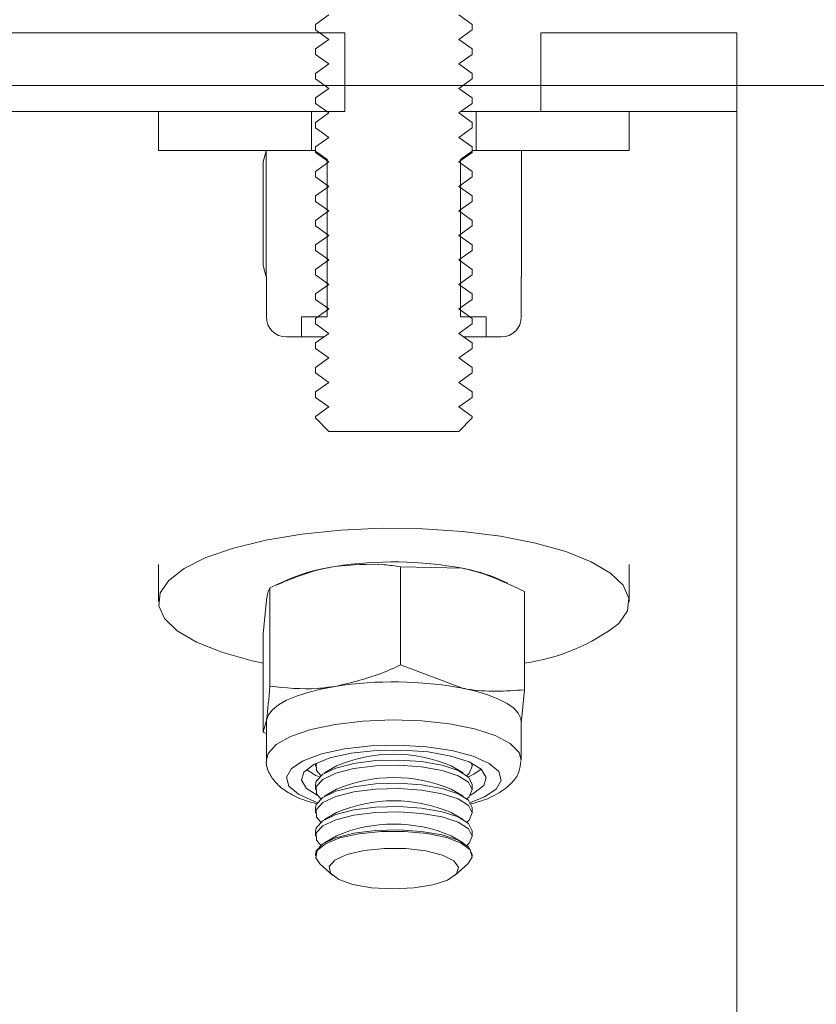
# Model space of a CAD drawing. Units: millimetres. Extents: x 8 to 201, y 4 to 288.
# Drawn here: x 118 to 120, y 242 to 244 of the extents above; entities that cross this region are included whole.
import ezdxf

# ---------------------------------------------------------------- set-up
doc = ezdxf.new("R2010")
doc.units = ezdxf.units.MM

msp = doc.modelspace()

# ---------------------------------------------------------------- hatches: boundary and pattern name
at = {"linetype": 'Continuous', "lineweight": 0}
h = msp.add_hatch(dxfattribs=at)
h.set_pattern_fill('ANSI31', style=0)
edge = h.paths.add_edge_path(flags=0)
edge.add_line((119.20367, 244.73339), (119.20367, 244.61672))
edge.add_line((119.20367, 244.61672), (119.20174, 244.61672))
edge.add_line((119.20174, 244.61672), (119.11808, 244.56842))
edge.add_line((119.11808, 244.56842), (119.03441, 244.61672))
edge.add_line((119.03441, 244.61672), (119.03248, 244.61672))
edge.add_line((119.03248, 244.61672), (119.03248, 244.73339))
edge.add_line((119.03248, 244.73339), (118.85858, 244.73339))
edge.add_line((118.85858, 244.73339), (118.85858, 244.71289))
edge.add_line((118.85858, 244.71289), (118.97986, 244.5916))
edge.add_arc((118.96808, 244.57982), 0.01667, 0, 45, ccw=False)
edge.add_line((118.98474, 244.57982), (118.98474, 244.54034))
edge.add_line((118.98474, 244.54034), (119.00776, 244.52422))
edge.add_line((119.00776, 244.52422), (118.98474, 244.5081))
edge.add_line((118.98474, 244.5081), (118.98474, 244.49869))
edge.add_line((118.98474, 244.49869), (119.00776, 244.48258))
edge.add_line((119.00776, 244.48258), (118.98474, 244.46646))
edge.add_line((118.98474, 244.46646), (118.98474, 244.45705))
edge.add_line((118.98474, 244.45705), (119.00776, 244.44093))
edge.add_line((119.00776, 244.44093), (118.98474, 244.42482))
edge.add_line((118.98474, 244.42482), (118.98474, 244.41541))
edge.add_line((118.98474, 244.41541), (119.00776, 244.39929))
edge.add_line((119.00776, 244.39929), (118.98474, 244.38318))
edge.add_line((118.98474, 244.38318), (118.98474, 244.37377))
edge.add_line((118.98474, 244.37377), (119.00776, 244.35765))
edge.add_line((119.00776, 244.35765), (118.98474, 244.34153))
edge.add_line((118.98474, 244.34153), (118.98474, 244.33212))
edge.add_line((118.98474, 244.33212), (119.00776, 244.31601))
edge.add_line((119.00776, 244.31601), (118.98474, 244.29989))
edge.add_line((118.98474, 244.29989), (118.98474, 244.29048))
edge.add_line((118.98474, 244.29048), (119.00776, 244.27436))
edge.add_line((119.00776, 244.27436), (118.98474, 244.25825))
edge.add_line((118.98474, 244.25825), (118.98474, 244.24884))
edge.add_line((118.98474, 244.24884), (119.00776, 244.23272))
edge.add_line((119.00776, 244.23272), (118.98474, 244.2166))
edge.add_line((118.98474, 244.2166), (118.98474, 244.20719))
edge.add_line((118.98474, 244.20719), (119.00776, 244.19108))
edge.add_line((119.00776, 244.19108), (118.98474, 244.17496))
edge.add_line((118.98474, 244.17496), (118.98474, 244.16555))
edge.add_line((118.98474, 244.16555), (119.00776, 244.14943))
edge.add_line((119.00776, 244.14943), (118.98474, 244.13332))
edge.add_line((118.98474, 244.13332), (118.98474, 244.12391))
edge.add_line((118.98474, 244.12391), (119.00776, 244.10779))
edge.add_line((119.00776, 244.10779), (118.98474, 244.09168))
edge.add_line((118.98474, 244.09168), (118.98474, 244.08227))
edge.add_line((118.98474, 244.08227), (119.00776, 244.06615))
edge.add_line((119.00776, 244.06615), (118.98474, 244.05003))
edge.add_line((118.98474, 244.05003), (118.98474, 244.04062))
edge.add_line((118.98474, 244.04062), (119.00776, 244.02451))
edge.add_line((119.00776, 244.02451), (118.98474, 244.00839))
edge.add_line((118.98474, 244.00839), (118.98474, 243.99898))
edge.add_line((118.98474, 243.99898), (119.00776, 243.98286))
edge.add_line((119.00776, 243.98286), (118.98474, 243.96675))
edge.add_line((118.98474, 243.96675), (118.98474, 243.95734))
edge.add_line((118.98474, 243.95734), (119.00776, 243.94122))
edge.add_line((119.00776, 243.94122), (118.98474, 243.9251))
edge.add_line((118.98474, 243.9251), (118.98474, 243.91569))
edge.add_line((118.98474, 243.91569), (119.00776, 243.89958))
edge.add_line((119.00776, 243.89958), (118.98474, 243.88346))
edge.add_line((118.98474, 243.88346), (118.98474, 243.87405))
edge.add_line((118.98474, 243.87405), (119.00776, 243.85793))
edge.add_line((119.00776, 243.85793), (118.98474, 243.84182))
edge.add_line((118.98474, 243.84182), (118.98474, 243.83241))
edge.add_line((118.98474, 243.83241), (119.00776, 243.81629))
edge.add_line((119.00776, 243.81629), (118.98474, 243.80018))
edge.add_line((118.98474, 243.80018), (118.98474, 243.79077))
edge.add_line((118.98474, 243.79077), (119.00776, 243.77465))
edge.add_line((119.00776, 243.77465), (118.98474, 243.75853))
edge.add_line((118.98474, 243.75853), (118.98474, 243.74912))
edge.add_line((118.98474, 243.74912), (119.00776, 243.73301))
edge.add_line((119.00776, 243.73301), (118.98474, 243.71689))
edge.add_line((118.98474, 243.71689), (118.98474, 243.70748))
edge.add_line((118.98474, 243.70748), (119.00776, 243.69136))
edge.add_line((119.00776, 243.69136), (118.98474, 243.67525))
edge.add_line((118.98474, 243.67525), (118.98474, 243.66584))
edge.add_line((118.98474, 243.66584), (119.00776, 243.64972))
edge.add_line((119.00776, 243.64972), (118.98474, 243.6336))
edge.add_line((118.98474, 243.6336), (118.98474, 243.62419))
edge.add_line((118.98474, 243.62419), (119.00776, 243.60808))
edge.add_line((119.00776, 243.60808), (118.98474, 243.59196))
edge.add_line((118.98474, 243.59196), (118.98474, 243.58255))
edge.add_line((118.98474, 243.58255), (119.00776, 243.56643))
edge.add_line((119.00776, 243.56643), (118.98474, 243.55032))
edge.add_line((118.98474, 243.55032), (118.98474, 243.54091))
edge.add_line((118.98474, 243.54091), (119.00776, 243.52479))
edge.add_line((119.00776, 243.52479), (118.98474, 243.50868))
edge.add_line((118.98474, 243.50868), (118.98474, 243.49927))
edge.add_line((118.98474, 243.49927), (119.00776, 243.48315))
edge.add_line((119.00776, 243.48315), (118.98474, 243.46703))
edge.add_line((118.98474, 243.46703), (118.98474, 243.45762))
edge.add_line((118.98474, 243.45762), (119.00776, 243.44151))
edge.add_line((119.00776, 243.44151), (118.98474, 243.42539))
edge.add_line((118.98474, 243.42539), (118.98474, 243.41598))
edge.add_line((118.98474, 243.41598), (119.00776, 243.39986))
edge.add_line((119.00776, 243.39986), (118.98474, 243.38375))
edge.add_line((118.98474, 243.38375), (118.98474, 243.37434))
edge.add_line((118.98474, 243.37434), (119.00776, 243.35822))
edge.add_line((119.00776, 243.35822), (118.98474, 243.3421))
edge.add_line((118.98474, 243.3421), (118.98474, 243.33269))
edge.add_line((118.98474, 243.33269), (119.00776, 243.31658))
edge.add_line((119.00776, 243.31658), (118.98474, 243.30046))
edge.add_line((118.98474, 243.30046), (118.98474, 243.29105))
edge.add_line((118.98474, 243.29105), (119.00776, 243.27493))
edge.add_line((119.00776, 243.27493), (118.98474, 243.25882))
edge.add_line((118.98474, 243.25882), (118.98474, 243.24941))
edge.add_line((118.98474, 243.24941), (119.00776, 243.23329))
edge.add_line((119.00776, 243.23329), (118.98474, 243.21718))
edge.add_line((118.98474, 243.21718), (118.98474, 243.20777))
edge.add_line((118.98474, 243.20777), (119.00776, 243.19165))
edge.add_line((119.00776, 243.19165), (118.98474, 243.17553))
edge.add_line((118.98474, 243.17553), (118.98474, 243.16612))
edge.add_line((118.98474, 243.16612), (119.00776, 243.15001))
edge.add_line((119.00776, 243.15001), (118.98474, 243.13389))
edge.add_line((118.98474, 243.13389), (118.98474, 243.12448))
edge.add_line((118.98474, 243.12448), (119.00776, 243.10836))
edge.add_line((119.00776, 243.10836), (118.98474, 243.09225))
edge.add_line((118.98474, 243.09225), (118.98474, 243.08974))
edge.add_line((118.98474, 243.08974), (119.00776, 243.06672))
edge.add_line((119.00776, 243.06672), (119.22839, 243.06672))
edge.add_line((119.22839, 243.06672), (119.25141, 243.08974))
edge.add_line((119.25141, 243.08974), (119.25141, 243.09225))
edge.add_line((119.25141, 243.09225), (119.22839, 243.10836))
edge.add_line((119.22839, 243.10836), (119.25141, 243.12448))
edge.add_line((119.25141, 243.12448), (119.25141, 243.13389))
edge.add_line((119.25141, 243.13389), (119.22839, 243.15001))
edge.add_line((119.22839, 243.15001), (119.25141, 243.16612))
edge.add_line((119.25141, 243.16612), (119.25141, 243.17553))
edge.add_line((119.25141, 243.17553), (119.22839, 243.19165))
edge.add_line((119.22839, 243.19165), (119.25141, 243.20777))
edge.add_line((119.25141, 243.20777), (119.25141, 243.21718))
edge.add_line((119.25141, 243.21718), (119.22839, 243.23329))
edge.add_line((119.22839, 243.23329), (119.25141, 243.24941))
edge.add_line((119.25141, 243.24941), (119.25141, 243.25882))
edge.add_line((119.25141, 243.25882), (119.22839, 243.27493))
edge.add_line((119.22839, 243.27493), (119.25141, 243.29105))
edge.add_line((119.25141, 243.29105), (119.25141, 243.30046))
edge.add_line((119.25141, 243.30046), (119.22839, 243.31658))
edge.add_line((119.22839, 243.31658), (119.25141, 243.33269))
edge.add_line((119.25141, 243.33269), (119.25141, 243.3421))
edge.add_line((119.25141, 243.3421), (119.22839, 243.35822))
edge.add_line((119.22839, 243.35822), (119.25141, 243.37434))
edge.add_line((119.25141, 243.37434), (119.25141, 243.38375))
edge.add_line((119.25141, 243.38375), (119.22839, 243.39986))
edge.add_line((119.22839, 243.39986), (119.25141, 243.41598))
edge.add_line((119.25141, 243.41598), (119.25141, 243.42539))
edge.add_line((119.25141, 243.42539), (119.22839, 243.44151))
edge.add_line((119.22839, 243.44151), (119.25141, 243.45762))
edge.add_line((119.25141, 243.45762), (119.25141, 243.46703))
edge.add_line((119.25141, 243.46703), (119.22839, 243.48315))
edge.add_line((119.22839, 243.48315), (119.25141, 243.49927))
edge.add_line((119.25141, 243.49927), (119.25141, 243.50868))
edge.add_line((119.25141, 243.50868), (119.22839, 243.52479))
edge.add_line((119.22839, 243.52479), (119.25141, 243.54091))
edge.add_line((119.25141, 243.54091), (119.25141, 243.55032))
edge.add_line((119.25141, 243.55032), (119.22839, 243.56643))
edge.add_line((119.22839, 243.56643), (119.25141, 243.58255))
edge.add_line((119.25141, 243.58255), (119.25141, 243.59196))
edge.add_line((119.25141, 243.59196), (119.22839, 243.60808))
edge.add_line((119.22839, 243.60808), (119.25141, 243.62419))
edge.add_line((119.25141, 243.62419), (119.25141, 243.6336))
edge.add_line((119.25141, 243.6336), (119.22839, 243.64972))
edge.add_line((119.22839, 243.64972), (119.25141, 243.66584))
edge.add_line((119.25141, 243.66584), (119.25141, 243.67525))
edge.add_line((119.25141, 243.67525), (119.22839, 243.69136))
edge.add_line((119.22839, 243.69136), (119.25141, 243.70748))
edge.add_line((119.25141, 243.70748), (119.25141, 243.71689))
edge.add_line((119.25141, 243.71689), (119.22839, 243.73301))
edge.add_line((119.22839, 243.73301), (119.25141, 243.74912))
edge.add_line((119.25141, 243.74912), (119.25141, 243.75853))
edge.add_line((119.25141, 243.75853), (119.22839, 243.77465))
edge.add_line((119.22839, 243.77465), (119.25141, 243.79077))
edge.add_line((119.25141, 243.79077), (119.25141, 243.80018))
edge.add_line((119.25141, 243.80018), (119.22839, 243.81629))
edge.add_line((119.22839, 243.81629), (119.25141, 243.83241))
edge.add_line((119.25141, 243.83241), (119.25141, 243.84182))
edge.add_line((119.25141, 243.84182), (119.22839, 243.85793))
edge.add_line((119.22839, 243.85793), (119.25141, 243.87405))
edge.add_line((119.25141, 243.87405), (119.25141, 243.88346))
edge.add_line((119.25141, 243.88346), (119.22839, 243.89958))
edge.add_line((119.22839, 243.89958), (119.25141, 243.91569))
edge.add_line((119.25141, 243.91569), (119.25141, 243.9251))
edge.add_line((119.25141, 243.9251), (119.22839, 243.94122))
edge.add_line((119.22839, 243.94122), (119.25141, 243.95734))
edge.add_line((119.25141, 243.95734), (119.25141, 243.96675))
edge.add_line((119.25141, 243.96675), (119.22839, 243.98286))
edge.add_line((119.22839, 243.98286), (119.25141, 243.99898))
edge.add_line((119.25141, 243.99898), (119.25141, 244.00839))
edge.add_line((119.25141, 244.00839), (119.22839, 244.02451))
edge.add_line((119.22839, 244.02451), (119.25141, 244.04062))
edge.add_line((119.25141, 244.04062), (119.25141, 244.05003))
edge.add_line((119.25141, 244.05003), (119.22839, 244.06615))
edge.add_line((119.22839, 244.06615), (119.25141, 244.08227))
edge.add_line((119.25141, 244.08227), (119.25141, 244.09168))
edge.add_line((119.25141, 244.09168), (119.22839, 244.10779))
edge.add_line((119.22839, 244.10779), (119.25141, 244.12391))
edge.add_line((119.25141, 244.12391), (119.25141, 244.13332))
edge.add_line((119.25141, 244.13332), (119.22839, 244.14943))
edge.add_line((119.22839, 244.14943), (119.25141, 244.16555))
edge.add_line((119.25141, 244.16555), (119.25141, 244.17496))
edge.add_line((119.25141, 244.17496), (119.22839, 244.19108))
edge.add_line((119.22839, 244.19108), (119.25141, 244.20719))
edge.add_line((119.25141, 244.20719), (119.25141, 244.2166))
edge.add_line((119.25141, 244.2166), (119.22839, 244.23272))
edge.add_line((119.22839, 244.23272), (119.25141, 244.24884))
edge.add_line((119.25141, 244.24884), (119.25141, 244.25825))
edge.add_line((119.25141, 244.25825), (119.22839, 244.27436))
edge.add_line((119.22839, 244.27436), (119.25141, 244.29048))
edge.add_line((119.25141, 244.29048), (119.25141, 244.29989))
edge.add_line((119.25141, 244.29989), (119.22839, 244.31601))
edge.add_line((119.22839, 244.31601), (119.25141, 244.33212))
edge.add_line((119.25141, 244.33212), (119.25141, 244.34153))
edge.add_line((119.25141, 244.34153), (119.22839, 244.35765))
edge.add_line((119.22839, 244.35765), (119.25141, 244.37377))
edge.add_line((119.25141, 244.37377), (119.25141, 244.38318))
edge.add_line((119.25141, 244.38318), (119.22839, 244.39929))
edge.add_line((119.22839, 244.39929), (119.25141, 244.41541))
edge.add_line((119.25141, 244.41541), (119.25141, 244.42482))
edge.add_line((119.25141, 244.42482), (119.22839, 244.44093))
edge.add_line((119.22839, 244.44093), (119.25141, 244.45705))
edge.add_line((119.25141, 244.45705), (119.25141, 244.46646))
edge.add_line((119.25141, 244.46646), (119.22839, 244.48258))
edge.add_line((119.22839, 244.48258), (119.25141, 244.49869))
edge.add_line((119.25141, 244.49869), (119.25141, 244.5081))
edge.add_line((119.25141, 244.5081), (119.22839, 244.52422))
edge.add_line((119.22839, 244.52422), (119.25141, 244.54034))
edge.add_line((119.25141, 244.54034), (119.25141, 244.57982))
edge.add_arc((119.26808, 244.57982), 0.01667, 135, 180, ccw=False)
edge.add_line((119.25629, 244.5916), (119.37758, 244.71289))
edge.add_line((119.37758, 244.71289), (119.37758, 244.73339))
edge.add_line((119.37758, 244.73339), (119.20367, 244.73339))
h = msp.add_hatch(dxfattribs=at)
h.set_pattern_fill('ANSI34', angle=3e-322, style=0)
edge = h.paths.add_edge_path(flags=0)
edge.add_line((171.22759, 243.65469), (171.22759, 240.12673))
edge.add_spline(control_points=[(171.22759, 240.12673), (170.16082, 239.51082), (169.09404, 238.89492), (168.02727, 238.27902), (165.72783, 236.95144), (163.4284, 235.62386), (161.12897, 234.29628), (158.82954, 232.96871), (156.5301, 231.64113), (154.23067, 230.31355), (149.14698, 227.37848), (144.06329, 224.44341), (138.9796, 221.50834), (134.02888, 218.65004), (129.07815, 215.79174), (124.12742, 212.93343)], knot_values=[0.0086195, 0.0086195, 0.0086195, 0.0086195, 0.119482, 0.119482, 0.119482, 0.3584461, 0.3584461, 0.3584461, 0.5974102, 0.5974102, 0.5974102, 1.1257226, 1.1257226, 1.1257226, 1.6402172, 1.6402172, 1.6402172, 1.6402172], weights=[1, 1, 1, 1, 1, 1, 1, 1, 1, 1, 1, 1, 1, 1, 1, 1], degree=3, periodic=0)
edge.add_line((124.12742, 212.93343), (117.12787, 212.93343))
edge.add_line((117.12787, 212.93343), (117.12787, 211.93814))
edge.add_line((117.12787, 211.93814), (120.4455, 211.93814))
edge.add_line((120.4455, 211.93814), (120.94314, 212.43579))
edge.add_line((120.94314, 212.43579), (124.26077, 212.43579))
edge.add_line((124.26077, 212.43579), (171.72524, 239.83941))
edge.add_line((171.72524, 239.83941), (173.85934, 239.83941))
edge.add_line((173.85934, 239.83941), (173.85934, 244.15233))
edge.add_line((173.85934, 244.15233), (171.72524, 244.15233))
edge.add_line((171.72524, 244.15233), (124.26077, 244.15233))
edge.add_line((124.26077, 244.15233), (120.94314, 244.15233))
edge.add_line((120.94314, 244.15233), (120.4455, 244.64998))
edge.add_line((120.4455, 244.64998), (117.12787, 244.64998))
edge.add_line((117.12787, 244.64998), (117.12787, 243.65469))
edge.add_line((117.12787, 243.65469), (124.26077, 243.65469))
edge.add_spline(control_points=[(124.26077, 243.65469), (128.6337, 243.65469), (133.00662, 243.65469), (137.37955, 243.65469), (141.84695, 243.65469), (146.31434, 243.65469), (150.78174, 243.65469), (154.23085, 243.65469), (157.67997, 243.65469), (161.12908, 243.65469), (164.49525, 243.65469), (167.86142, 243.65469), (171.22759, 243.65469)], knot_values=[0.0085024, 0.0085024, 0.0085024, 0.0085024, 0.4020657, 0.4020657, 0.4020657, 0.8041315, 0.8041315, 0.8041315, 1.1145516, 1.1145516, 1.1145516, 1.4175071, 1.4175071, 1.4175071, 1.4175071], weights=[1, 1, 1, 1, 1, 1, 1, 1, 1, 1, 1, 1, 1], degree=3, periodic=0)
h = msp.add_hatch(dxfattribs=at)
h.set_pattern_fill('ANSI32', style=0)
h.paths.add_polyline_path([(119.03474, 243.61073), (119.03474, 243.74406), (118.03474, 243.74406), (118.03474, 243.61073)], flags=0)
h = msp.add_hatch(dxfattribs=at)
h.set_pattern_fill('ANSI32', style=0)
h.paths.add_polyline_path([(119.36808, 243.61073), (119.70141, 243.61073), (119.70141, 243.74406), (119.36808, 243.74406)], flags=0)
h = msp.add_hatch(dxfattribs=at)
h.set_pattern_fill('ANSI31', style=0)
h.paths.add_polyline_path([(118.71808, 243.54406), (118.97808, 243.54406), (118.97808, 243.61073), (118.71808, 243.61073)], flags=0)
h = msp.add_hatch(dxfattribs=at)
h.set_pattern_fill('ANSI31', style=0)
h.paths.add_polyline_path([(119.51808, 243.61073), (119.25808, 243.61073), (119.25808, 243.54406), (119.51808, 243.54406)], flags=0)
h = msp.add_hatch(dxfattribs=at)
h.set_pattern_fill('ANSI31', style=0)
edge = h.paths.add_edge_path(flags=0)
edge.add_line((118.98474, 243.54321), (118.98474, 243.54406))
edge.add_line((118.98474, 243.54406), (118.90141, 243.54406))
edge.add_line((118.90141, 243.54406), (118.90118, 243.54393))
edge.add_line((118.90118, 243.54393), (118.90118, 243.32952))
edge.add_line((118.90118, 243.32952), (118.90141, 243.32939))
edge.add_line((118.90141, 243.32939), (118.90141, 243.26139))
edge.add_arc((118.93541, 243.26139), 0.034, 180, 270)
edge.add_line((118.93541, 243.22739), (118.96094, 243.22739))
edge.add_line((118.96094, 243.22739), (118.96094, 243.26139))
edge.add_line((118.96094, 243.26139), (119.00474, 243.26139))
edge.add_line((119.00474, 243.26139), (119.00474, 243.52921))
edge.add_line((119.00474, 243.52921), (118.98474, 243.54321))
h = msp.add_hatch(dxfattribs=at)
h.set_pattern_fill('ANSI31', style=0)
edge = h.paths.add_edge_path(flags=0)
edge.add_line((119.25141, 243.54406), (119.25141, 243.54321))
edge.add_line((119.25141, 243.54321), (119.23141, 243.52921))
edge.add_line((119.23141, 243.52921), (119.23141, 243.26139))
edge.add_line((119.23141, 243.26139), (119.27522, 243.26139))
edge.add_line((119.27522, 243.26139), (119.27522, 243.22739))
edge.add_line((119.27522, 243.22739), (119.30074, 243.22739))
edge.add_arc((119.30074, 243.26139), 0.034, 270, 360)
edge.add_line((119.33474, 243.26139), (119.33474, 243.32939))
edge.add_line((119.33474, 243.32939), (119.33497, 243.32952))
edge.add_line((119.33497, 243.32952), (119.33497, 243.54393))
edge.add_line((119.33497, 243.54393), (119.33474, 243.54406))
edge.add_line((119.33474, 243.54406), (119.25141, 243.54406))

# ---------------------------------------------------------------- linework, layer by layer
at = {"color": 7, "linetype": 'Continuous', "lineweight": 15}
for p, q in [((119.00776, 243.77465), (118.98475, 243.75853)), ((119.25141, 243.75853), (119.2284, 243.77465)), ((118.98475, 243.74912), (118.98475, 243.75853)), ((118.98475, 243.74912), (119.00776, 243.73301)), ((119.2284, 243.73301), (119.25141, 243.74912)), ((119.25141, 243.75853), (119.25141, 243.74912)), ((118.03474, 243.74406), (119.03474, 243.74406)), ((119.00776, 243.73301), (118.98475, 243.71689)), ((119.03474, 243.74406), (119.03474, 243.61073)), ((119.25141, 243.71689), (119.2284, 243.73301)), ((119.36808, 243.74406), (119.70141, 243.74406)), ((119.36808, 243.61073), (119.36808, 243.74406)), ((119.70141, 243.61073), (119.70141, 243.74406)), ((118.98475, 243.70748), (118.98475, 243.71689)), ((119.25141, 243.71689), (119.25141, 243.70748)), ((118.98475, 243.70748), (119.00776, 243.69136)), ((119.2284, 243.69136), (119.25141, 243.70748)), ((119.00776, 243.69136), (118.98475, 243.67525)), ((119.25141, 243.67525), (119.2284, 243.69136)), ((118.98475, 243.66584), (118.98475, 243.67525)), ((118.98475, 243.66584), (119.00776, 243.64972)), ((119.2284, 243.64972), (119.25141, 243.66584)), ((119.25141, 243.67525), (119.25141, 243.66584)), ((117.12787, 243.65469), (124.26077, 243.65469)), ((119.00776, 243.64972), (118.98475, 243.6336)), ((119.25141, 243.6336), (119.2284, 243.64972)), ((118.98475, 243.62419), (118.98475, 243.6336)), ((119.25141, 243.6336), (119.25141, 243.62419)), ((118.98475, 243.62419), (119.00776, 243.60808)), ((119.2284, 243.60808), (119.25141, 243.62419)), ((118.03474, 243.61073), (119.03474, 243.61073)), ((118.71808, 243.61073), (118.71808, 243.54406)), ((118.97808, 243.61073), (118.71808, 243.61073)), ((118.97808, 243.54406), (118.97808, 243.61073)), ((119.00776, 243.60808), (118.98475, 243.59196)), ((119.25141, 243.59196), (119.2284, 243.60808)), ((119.23218, 243.61073), (119.25808, 243.61073)), ((119.25808, 243.61073), (119.25808, 243.54406)), ((119.51808, 243.61073), (119.25808, 243.61073)), ((119.36808, 243.61073), (119.70141, 243.61073)), ((119.51808, 243.54406), (119.51808, 243.61073)), ((119.70141, 232.57934), (119.70141, 243.61073)), ((118.98475, 243.58255), (118.98475, 243.59196)), ((118.98475, 243.58255), (119.00776, 243.56643)), ((119.2284, 243.56643), (119.25141, 243.58255)), ((119.25141, 243.59196), (119.25141, 243.58255)), ((119.00776, 243.56643), (118.98475, 243.55032)), ((119.25141, 243.55032), (119.2284, 243.56643)), ((118.98475, 243.54091), (118.98475, 243.55032)), ((119.25141, 243.55032), (119.25141, 243.54091)), ((118.71808, 243.54406), (118.97808, 243.54406)), ((118.89592, 243.52471), (118.90119, 243.54393)), ((118.90141, 243.54406), (118.90119, 243.54393)), ((118.90119, 243.32952), (118.90119, 243.54393)), ((118.98475, 243.54406), (118.90141, 243.54406)), ((118.98475, 243.54406), (118.98475, 243.54321)), ((118.98475, 243.54321), (119.00474, 243.52921)), ((118.98475, 243.54091), (119.00776, 243.52479)), ((119.00474, 243.26139), (119.00474, 243.52921)), ((119.2284, 243.52479), (119.25141, 243.54091)), ((119.23141, 243.52921), (119.25141, 243.54321)), ((119.23141, 243.52921), (119.23141, 243.26139)), ((119.25141, 243.54321), (119.25141, 243.54406)), ((119.33474, 243.54406), (119.25141, 243.54406)), ((119.25808, 243.54406), (119.51808, 243.54406)), ((119.33497, 243.54393), (119.33474, 243.54406)), ((119.33497, 243.54393), (119.33497, 243.32952)), ((118.89592, 243.52471), (118.89592, 243.34874)), ((119.00776, 243.52479), (118.98475, 243.50868)), ((119.25141, 243.50868), (119.2284, 243.52479)), ((118.98475, 243.49927), (118.98475, 243.50868)), ((118.98475, 243.49927), (119.00776, 243.48315)), ((119.2284, 243.48315), (119.25141, 243.49927)), ((119.25141, 243.50868), (119.25141, 243.49927)), ((119.00776, 243.48315), (118.98475, 243.46703)), ((119.25141, 243.46703), (119.2284, 243.48315)), ((118.98475, 243.45762), (118.98475, 243.46703)), ((119.25141, 243.46703), (119.25141, 243.45762)), ((118.98475, 243.45762), (119.00776, 243.44151)), ((119.2284, 243.44151), (119.25141, 243.45762)), ((119.00776, 243.44151), (118.98475, 243.42539)), ((119.25141, 243.42539), (119.2284, 243.44151)), ((118.98475, 243.41598), (118.98475, 243.42539)), ((118.98475, 243.41598), (119.00776, 243.39986)), ((119.2284, 243.39986), (119.25141, 243.41598)), ((119.25141, 243.42539), (119.25141, 243.41598)), ((119.00776, 243.39986), (118.98475, 243.38375)), ((119.25141, 243.38375), (119.2284, 243.39986)), ((118.98475, 243.37434), (118.98475, 243.38375)), ((119.25141, 243.38375), (119.25141, 243.37434)), ((118.98475, 243.37434), (119.00776, 243.35822)), ((119.2284, 243.35822), (119.25141, 243.37434)), ((118.89592, 243.34874), (118.90119, 243.32952)), ((119.00776, 243.35822), (118.98475, 243.3421)), ((119.25141, 243.3421), (119.2284, 243.35822)), ((118.90141, 243.32939), (118.90119, 243.32952)), ((118.90141, 243.32939), (118.90141, 243.26139)), ((118.98475, 243.33269), (118.98475, 243.3421)), ((118.98475, 243.33269), (119.00776, 243.31658)), ((119.2284, 243.31658), (119.25141, 243.33269)), ((119.25141, 243.3421), (119.25141, 243.33269)), ((119.33497, 243.32952), (119.33474, 243.32939)), ((119.33474, 243.26139), (119.33474, 243.32939)), ((119.00776, 243.31658), (118.98475, 243.30046)), ((119.25141, 243.30046), (119.2284, 243.31658)), ((118.98475, 243.29105), (118.98475, 243.30046)), ((119.25141, 243.30046), (119.25141, 243.29105)), ((118.98475, 243.29105), (119.00776, 243.27493)), ((119.2284, 243.27493), (119.25141, 243.29105)), ((118.96094, 243.22739), (118.96094, 243.26139)), ((118.96094, 243.26139), (119.00474, 243.26139)), ((119.00776, 243.27493), (118.98475, 243.25882)), ((119.25141, 243.25882), (119.2284, 243.27493)), ((119.23141, 243.26139), (119.27522, 243.26139)), ((119.27522, 243.26139), (119.27522, 243.22739)), ((118.98475, 243.24941), (118.98475, 243.25882)), ((118.98475, 243.24941), (119.00776, 243.23329)), ((119.2284, 243.23329), (119.25141, 243.24941)), ((119.25141, 243.25882), (119.25141, 243.24941)), ((118.93541, 243.22739), (118.96094, 243.22739)), ((118.96094, 243.22739), (118.99837, 243.22739)), ((119.00776, 243.23329), (118.98475, 243.21718)), ((119.25141, 243.21718), (119.2284, 243.23329)), ((119.23779, 243.22739), (119.27522, 243.22739)), ((119.27522, 243.22739), (119.30075, 243.22739)), ((118.98475, 243.20776), (118.98475, 243.21718)), ((119.25141, 243.21718), (119.25141, 243.20776)), ((118.98475, 243.20776), (119.00776, 243.19165)), ((119.2284, 243.19165), (119.25141, 243.20776)), ((119.00776, 243.19165), (118.98475, 243.17553)), ((119.25141, 243.17553), (119.2284, 243.19165)), ((118.98475, 243.16612), (118.98475, 243.17553)), ((118.98475, 243.16612), (119.00776, 243.15001)), ((119.2284, 243.15001), (119.25141, 243.16612)), ((119.25141, 243.17553), (119.25141, 243.16612)), ((119.00776, 243.15001), (118.98475, 243.13389)), ((119.25141, 243.13389), (119.2284, 243.15001)), ((118.98475, 243.12448), (118.98475, 243.13389)), ((119.25141, 243.13389), (119.25141, 243.12448)), ((118.98475, 243.12448), (119.00776, 243.10836)), ((119.2284, 243.10836), (119.25141, 243.12448)), ((119.00776, 243.10836), (118.98475, 243.09225)), ((119.25141, 243.09225), (119.2284, 243.10836)), ((118.98475, 243.08974), (118.98475, 243.09225)), ((118.98475, 243.08974), (119.00776, 243.06672)), ((119.2284, 243.06672), (119.25141, 243.08974)), ((119.25141, 243.09225), (119.25141, 243.08974)), ((119.2284, 243.06672), (119.00776, 243.06672)), ((118.71808, 242.84028), (118.71808, 242.77697)), ((119.12951, 242.83686), (119.23487, 242.83412)), ((119.12951, 242.83686), (119.12951, 242.66975)), ((119.51808, 242.77697), (119.51808, 242.84028)), ((118.94023, 242.81573), (118.91704, 242.80529)), ((119.31183, 242.80857), (119.29593, 242.81573)), ((118.90736, 242.80083), (118.90736, 242.63372)), ((119.34024, 242.79463), (119.34024, 242.62751)), ((118.89592, 242.72256), (118.90164, 242.78007)), ((118.89592, 242.72256), (118.89592, 242.55545)), ((119.12951, 242.66975), (119.23487, 242.63025)), ((119.34024, 242.62751), (119.33452, 242.57)), ((118.89592, 242.55545), (118.90164, 242.5762)), ((118.90164, 242.5762), (118.90141, 242.5731)), ((118.90141, 242.5731), (118.90141, 242.50852)), ((119.33474, 242.50852), (119.33474, 242.5731)), ((118.90141, 242.55332), (118.89592, 242.55545)), ((118.98475, 242.50228), (118.98475, 242.49714)), ((119.02076, 242.49811), (119.00046, 242.48619)), ((119.2357, 242.48619), (119.2154, 242.49811)), ((119.25141, 242.49714), (119.25141, 242.50228)), ((118.98475, 242.46653), (118.98475, 242.45759)), ((119.02076, 242.45856), (119.00046, 242.44665)), ((119.2357, 242.44665), (119.2154, 242.45856)), ((119.25141, 242.45759), (119.25141, 242.46653)), ((118.98475, 242.42698), (118.98475, 242.41805)), ((119.25141, 242.41805), (119.25141, 242.42698)), ((119.02076, 242.41901), (119.00046, 242.4071)), ((119.2357, 242.4071), (119.2154, 242.41901)), ((118.98475, 242.38743), (118.98475, 242.3785)), ((119.02076, 242.37946), (119.00046, 242.36755)), ((119.2357, 242.36755), (119.2154, 242.37946)), ((119.25141, 242.3785), (119.25141, 242.38743)), ((118.98475, 242.34789), (118.98475, 242.3455)), ((119.25141, 242.3455), (119.25141, 242.34789)), ((118.9922, 242.33173), (119.01393, 242.31225)), ((119.22222, 242.31225), (119.24395, 242.33173))]:
    msp.add_line(p, q, dxfattribs=at)
at = {"color": 7, "linetype": 'Continuous', "lineweight": 15, "flags": 128}
for points in [[(119.5006, 242.74035), (119.5151, 242.76171), (119.51753, 242.78353), (119.50783, 242.80515), (119.48628, 242.82592), (119.45355, 242.8452), (119.41062, 242.8624), (119.3588, 242.87701), (119.29967, 242.88858), (119.23503, 242.89676), (119.16683, 242.9013), (119.09714, 242.90207), (119.0281, 242.89903), (118.96179, 242.89228), (118.90022, 242.88203), (118.84528, 242.86858), (118.79862, 242.85236), (118.76167, 242.83384), (118.73556, 242.8136), (118.72106, 242.79224), (118.71863, 242.77042), (118.72833, 242.74879), (118.74988, 242.72803), (118.78261, 242.70875), (118.82554, 242.69154), (118.87735, 242.67693), (118.89592, 242.6728)], [(119.01843, 242.63335), (118.99417, 242.62877), (118.97204, 242.62322), (118.95239, 242.61683), (118.93559, 242.60968), (118.9219, 242.60191), (118.91158, 242.59364), (118.90478, 242.58503), (118.90164, 242.5762)], [(119.33474, 242.5731), (119.33396, 242.57888), (119.32971, 242.58765), (119.32183, 242.59618), (119.31047, 242.60431), (119.29582, 242.61191), (119.27813, 242.61884), (119.25769, 242.62499), (119.23487, 242.63025)], [(119.24836, 242.44872), (119.25432, 242.45171), (119.27086, 242.46472), (119.27503, 242.47867), (119.26648, 242.49242), (119.24591, 242.50485), (119.21499, 242.51497), (119.17621, 242.52195), (119.13272, 242.52523), (119.08805, 242.52454), (119.04581, 242.51993)], [(119.04581, 242.51993), (119.00942, 242.51179), (118.98184, 242.50076), (118.9653, 242.48775), (118.96113, 242.4738), (118.96968, 242.46005), (118.98779, 242.44872)], [(118.98475, 242.46653), (118.98601, 242.47227), (118.99728, 242.4842), (119.01928, 242.49457), (119.05006, 242.50244), (119.08689, 242.50713), (119.12648, 242.5082), (119.16533, 242.50557), (119.19998, 242.49948), (119.22735, 242.49045), (119.24502, 242.4793)], [(118.99403, 242.48184), (118.98648, 242.49043), (118.98601, 242.50288), (118.98602, 242.50291)], [(118.99403, 242.44229), (118.98648, 242.45089), (118.98601, 242.46333), (118.99728, 242.47527), (119.01928, 242.48563), (119.05006, 242.49351), (119.08689, 242.49819), (119.12648, 242.49927), (119.16533, 242.49664), (119.19998, 242.49054), (119.22735, 242.48152), (119.24502, 242.47037), (119.24502, 242.47037)], [(119.25013, 242.50291), (119.2514, 242.49763), (119.24594, 242.4853), (119.24213, 242.48184)], [(119.24487, 242.47945), (119.25432, 242.484), (119.26652, 242.49238)], [(119.24502, 242.4793), (119.2514, 242.46702), (119.25141, 242.46653)], [(118.98475, 242.42698), (118.98601, 242.43272), (118.99728, 242.44466), (119.01928, 242.45502), (119.05006, 242.4629), (119.08689, 242.46758), (119.12648, 242.46865), (119.16533, 242.46603), (119.19998, 242.45993), (119.22735, 242.45091), (119.24502, 242.43976)], [(118.99403, 242.40274), (118.98648, 242.41134), (118.98601, 242.42378), (118.99728, 242.43572), (119.01928, 242.44609), (119.05006, 242.45396), (119.08689, 242.45864), (119.12648, 242.45972), (119.16533, 242.45709), (119.19998, 242.45099), (119.22735, 242.44197), (119.24502, 242.43082), (119.24502, 242.43082)], [(119.24502, 242.47037), (119.2514, 242.45808), (119.24594, 242.44575), (119.24213, 242.44229)], [(118.98475, 242.38743), (118.98601, 242.39317), (118.99728, 242.40511), (119.01928, 242.41547), (119.05006, 242.42335), (119.08689, 242.42803), (119.12648, 242.42911), (119.16533, 242.42648), (119.19998, 242.42038), (119.22735, 242.41136), (119.24502, 242.40021)], [(119.24502, 242.43082), (119.2514, 242.41853), (119.24594, 242.40621), (119.24213, 242.40274)], [(119.24502, 242.43976), (119.2514, 242.42747), (119.25141, 242.42698)], [(118.99403, 242.36319), (118.98648, 242.37179), (118.98601, 242.38424), (118.99728, 242.39617), (119.01928, 242.40654), (119.05006, 242.41441), (119.08689, 242.41909), (119.12648, 242.42017), (119.16533, 242.41754), (119.19998, 242.41144), (119.22735, 242.40242), (119.24502, 242.39127), (119.24502, 242.39127)], [(119.24502, 242.39127), (119.2514, 242.37899), (119.24594, 242.36666), (119.24213, 242.36319)], [(119.24502, 242.40021), (119.2514, 242.38792), (119.25141, 242.38743)], [(118.98475, 242.34789), (118.98601, 242.35362), (118.99728, 242.36556), (119.01928, 242.37592), (119.05006, 242.3838), (119.08689, 242.38848), (119.12648, 242.38956), (119.16533, 242.38693), (119.19998, 242.38083), (119.22735, 242.37181), (119.24502, 242.36066)], [(118.9922, 242.33173), (118.98524, 242.34189), (118.98775, 242.35431), (119.00183, 242.36595), (119.02625, 242.37578), (119.05882, 242.38291), (119.09666, 242.38671), (119.1364, 242.38686), (119.17452, 242.38333), (119.20762, 242.37644), (119.23276, 242.3668), (119.24771, 242.35527), (119.25115, 242.34287), (119.24395, 242.33173)], [(119.15183, 242.29075), (119.1159, 242.2891), (119.0802, 242.2912), (119.04861, 242.29681), (119.02455, 242.30532), (119.01062, 242.31583), (119.00834, 242.32718), (119.01795, 242.33814), (119.03841, 242.34754), (119.0675, 242.35434), (119.10208, 242.35782), (119.13838, 242.3576), (119.17249, 242.35369), (119.2007, 242.34653), (119.21996, 242.33689), (119.22818, 242.32581), (119.22446, 242.3145), (119.20922, 242.30418), (119.1841, 242.29597), (119.15183, 242.29075)], [(119.24502, 242.36066), (119.2514, 242.34838), (119.25141, 242.34789)]]:
    msp.add_lwpolyline(points, dxfattribs=at)
at = {"color": 8, "linetype": 'Continuous', "lineweight": 15, "flags": 128}
for points in [[(119.33473, 242.50784), (119.33097, 242.52114), (119.31594, 242.53617), (119.29025, 242.54972), (119.25527, 242.56104), (119.2129, 242.56953), (119.16541, 242.57474), (119.11538, 242.57637), (119.06549, 242.57435), (119.01843, 242.56877)], [(119.01843, 242.56877), (118.97675, 242.55995), (118.94269, 242.54836), (118.91808, 242.53462), (118.90425, 242.51947), (118.90141, 242.50874)], [(119.03407, 242.52703), (118.99495, 242.51849), (118.96422, 242.50707), (118.94398, 242.49355), (118.9356, 242.47885), (118.93966, 242.46397), (118.95587, 242.44993), (118.98314, 242.43767), (118.98795, 242.43609)], [(119.2482, 242.43609), (119.27193, 242.4454), (119.29217, 242.45892), (119.30055, 242.47362), (119.2965, 242.4885), (119.28028, 242.50254), (119.25301, 242.51479), (119.21655, 242.52441), (119.17337, 242.53075), (119.12643, 242.53338), (119.07891, 242.53211), (119.03407, 242.52703)]]:
    msp.add_lwpolyline(points, dxfattribs=at)
at = {"color": 7, "linetype": 'Continuous', "lineweight": 15}
for centre, radius, start, end in [((118.93541, 243.26139), 0.034, 180, 270), ((119.30074, 243.26139), 0.034, 270, 0), ((119.1176, 242.2037), 0.64123, 79.46181, 98.89629), ((119.06262, 242.52346), 0.31686, 98.01649, 112.72295), ((119.18563, 242.56017), 0.27834, 66.65482, 79.8099), ((119.2948, 243.00481), 0.3351, 277.79203, 307.88934), ((119.1176, 241.99983), 0.64123, 79.46181, 98.89629), ((119.11808, 242.27076), 0.2473, 66.82588, 113.17412), ((119.02239, 242.55616), 0.08278, 230.40481, 247.93162), ((119.11808, 242.23122), 0.24729, 66.82531, 113.17469), ((119.11808, 242.19167), 0.2473, 66.82588, 113.17412), ((119.11808, 242.15212), 0.24729, 66.82531, 113.17469)]:
    msp.add_arc(centre, radius, start, end, dxfattribs=at)
for points, knots in [([(119.12951, 242.83686), (119.12019, 242.83812), (119.08398, 242.84302), (119.04636, 242.83969), (119.01843, 242.83722)], [0, 0, 0, 0, 0.25753902, 1, 1, 1, 1]), ([(119.01843, 242.83722), (119.00833, 242.83531), (118.97074, 242.8282), (118.93413, 242.81239), (118.90736, 242.80083)], [0, 0, 0, 0, 0.2686262, 1, 1, 1, 1]), ([(119.23487, 242.83412), (119.23737, 242.8336), (119.27295, 242.82621), (119.30782, 242.80984), (119.34024, 242.79463)], [0, 0, 0, 0, 0.0702221, 1, 1, 1, 1]), ([(118.90164, 242.78007), (118.90177, 242.78098), (118.9037, 242.79394), (118.90559, 242.79751), (118.90736, 242.80083)], [0, 0, 0, 0, 0.0702147, 1, 1, 1, 1]), ([(119.12951, 242.66975), (119.12019, 242.66546), (119.08398, 242.64882), (119.04636, 242.63994), (119.01843, 242.63335)], [0, 0, 0, 0, 0.25754027, 1, 1, 1, 1]), ([(118.90164, 242.5762), (118.90177, 242.57715), (118.9037, 242.59063), (118.90559, 242.61296), (118.90736, 242.63372)], [0, 0, 0, 0, 0.07021573, 1, 1, 1, 1]), ([(119.01843, 242.63335), (119.00833, 242.63199), (118.97074, 242.62691), (118.93413, 242.63084), (118.90736, 242.63372)], [0, 0, 0, 0, 0.26862624, 1, 1, 1, 1]), ([(119.23487, 242.63025), (119.23737, 242.62977), (119.27295, 242.6229), (119.30782, 242.62529), (119.34024, 242.62751)], [0, 0, 0, 0, 0.07022486, 1, 1, 1, 1]), ([(118.90185, 242.50904), (118.9017, 242.5083), (118.90003, 242.49995), (118.90649, 242.48379), (118.91938, 242.46608), (118.93951, 242.45147), (118.96147, 242.4406), (118.98034, 242.43563), (118.98696, 242.43389)], [0, 0, 0, 0, 0.0187638, 0.2100148, 0.3929353, 0.6007365, 0.8599808, 1, 1, 1, 1]), ([(119.24731, 242.4333), (119.25349, 242.43488), (119.27288, 242.43985), (119.29671, 242.45125), (119.31792, 242.46719), (119.3318, 242.48606), (119.33344, 242.50042), (119.33419, 242.50693)], [0, 0, 0, 0, 0.130259, 0.4087988, 0.6484579, 0.8404822, 1, 1, 1, 1])]:
    msp.add_open_spline(points, degree=3, knots=knots, dxfattribs=at)

doc.saveas('drawing.dxf')
